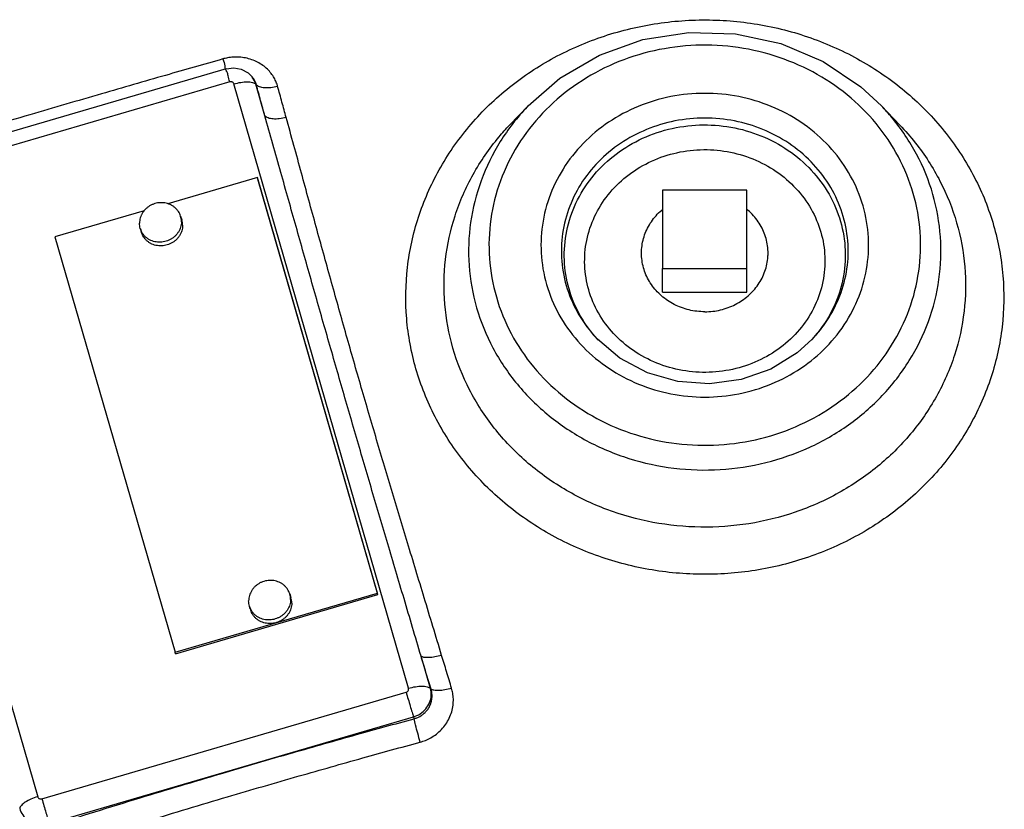
# Model space of a CAD drawing. Units: inches. Extents: x 22.3 to 55.3, y -0.3 to 37.8.
# Drawn here: x 29.3 to 35.1, y 16.5 to 21.1 of the extents above; entities that cross this region are included whole.
import ezdxf

# ---------------------------------------------------------------- set-up
doc = ezdxf.new("R2010")
doc.units = ezdxf.units.IN
doc.header["$MEASUREMENT"] = 0
doc.layers.add('02___PRT_ALL_AXES', color=7, linetype='Continuous')

msp = doc.modelspace()

# ---------------------------------------------------------------- linework, layer by layer
at = {"color": 7, "linetype": 'Continuous'}
for p, q in [((32.9722, 21.0259), (33.2445, 21.0684)), ((33.2445, 21.0684), (33.5204, 21.0603)), ((32.7142, 20.9346), (32.9722, 21.0259)), ((33.5204, 21.0603), (33.789, 21.0021)), ((33.789, 21.0021), (34.0402, 20.8961)), ((32.4801, 20.7978), (32.7142, 20.9346)), ((34.0402, 20.8961), (34.2639, 20.7466)), ((30.5016, 20.8525), (28.3422, 20.2206)), ((30.5016, 20.8525), (30.5471, 20.8583)), ((30.5471, 20.8583), (30.5917, 20.8499)), ((30.5917, 20.8499), (30.6313, 20.8282)), ((30.6313, 20.8282), (30.6429, 20.8183)), ((30.6428, 20.8183), (30.6478, 20.8136)), ((32.2911, 20.6333), (32.4801, 20.7978)), ((30.523, 20.7756), (28.3637, 20.1438)), ((31.5828, 17.1809), (30.5475, 20.7633)), ((30.7315, 20.5735), (30.677, 20.7622)), ((30.677, 20.7622), (30.6807, 20.7583)), ((34.2639, 20.7466), (34.3863, 20.6334)), ((32.182, 20.5192), (32.182, 20.5192)), ((34.4955, 20.5192), (34.4955, 20.5192)), ((30.6867, 20.208), (30.157, 20.053)), ((30.6894, 20.1994), (30.6867, 20.208)), ((31.3984, 17.7451), (30.6867, 20.208)), ((31.4011, 17.7365), (30.6894, 20.1994)), ((28.3496, 20.1201), (29.3848, 16.5377)), ((33.0887, 20.1327), (33.0887, 19.6691)), ((33.5887, 20.1327), (33.0887, 20.1327)), ((33.5887, 19.6691), (33.5887, 20.1327)), ((30.0154, 20.0115), (29.487, 19.8569)), ((29.487, 19.8569), (30.1988, 17.3941)), ((33.0887, 19.6691), (33.5887, 19.6691)), ((32.8356, 19.1373), (32.7025, 19.2497)), ((33.9749, 19.2496), (33.8861, 19.1695)), ((33.8861, 19.1695), (33.7296, 19.073)), ((32.9992, 19.0504), (32.8356, 19.1373)), ((33.1794, 18.9991), (32.9992, 19.0504)), ((33.7296, 19.073), (33.5538, 19.0107)), ((33.3674, 18.9856), (33.1794, 18.9991)), ((33.5538, 19.0107), (33.3674, 18.9856)), ((30.1988, 17.3941), (31.3984, 17.7451)), ((31.4011, 17.7365), (31.3984, 17.7451)), ((30.2015, 17.3854), (31.4011, 17.7365)), ((30.2015, 17.3854), (30.1988, 17.3941)), ((31.7122, 17.1799), (31.6568, 17.3716)), ((31.7122, 17.1799), (31.716, 17.1758)), ((29.4094, 16.5254), (31.5687, 17.1573)), ((29.4525, 16.3795), (31.6119, 17.0114)), ((31.6119, 17.0114), (31.6153, 17.0001))]:
    msp.add_line(p, q, dxfattribs=at)
for points, start_tangent, end_tangent in [([(31.6269, 19.0743), (31.5718, 19.3726), (31.5767, 19.6755), (31.6415, 19.9726), (31.7642, 20.2537), (31.9404, 20.5091), (32.1649, 20.7307), (32.429, 20.9098), (32.7242, 21.0408), (33.0397, 21.1192), (33.3661, 21.1426), (33.6913, 21.1099), (34.0052, 21.0221), (34.2956, 20.8827), (34.5535, 20.6961), (34.7698, 20.4689), (34.9374, 20.2088), (35.0506, 19.9249)], (-0.277632, 0.960688), (0.277632, -0.960688)), ([(34.5742, 20.1142), (34.4862, 20.3312), (34.3539, 20.5287), (34.1824, 20.6986), (33.9783, 20.8343), (33.75, 20.9302), (33.5059, 20.983), (33.2552, 20.9906), (33.0078, 20.9528), (32.773, 20.8709), (32.5601, 20.7481), (32.3771, 20.5892), (32.231, 20.4003), (32.1274, 20.1882), (32.0705, 19.9615), (32.0624, 19.7292), (32.1032, 19.5003)], (-0.277632, 0.960688), (0.277632, -0.960688)), ([(30.4815, 20.9112), (30.1423, 20.8141), (29.7632, 20.7045), (29.3389, 20.5806), (28.864, 20.4402), (28.3315, 20.2808)], (-0.961681, -0.274171), (-0.95746, -0.288567)), ([(30.807, 20.7484), (30.7986, 20.7733), (30.7859, 20.7993), (30.7686, 20.8254), (30.7463, 20.8503), (30.7193, 20.873), (30.688, 20.8922), (30.6532, 20.9071), (30.6164, 20.9171), (30.5792, 20.9219), (30.5434, 20.9219), (30.5104, 20.9179), (30.4815, 20.9112)], (-0.264441, 0.964402), (-0.961682, -0.274168)), ([(30.4815, 20.9112), (30.4942, 20.8702)], (0.286282, -0.958146), (-0.010812, -0.999942)), ([(30.4942, 20.8702), (30.4985, 20.8505)], (-0.010812, -0.999942), (0.658704, -0.752402)), ([(30.523, 20.7756), (30.5128, 20.8113), (30.5054, 20.8375), (30.5012, 20.8515)], (-0.277632, 0.960688), (0.918895, -0.394502)), ([(30.6588, 20.7999), (30.6429, 20.8183)], (-0.578239, 0.815868), (-0.722189, 0.691696)), ([(30.6807, 20.7583), (30.6763, 20.7716), (30.6697, 20.7855), (30.6604, 20.7995), (30.6485, 20.813), (30.6478, 20.8136)], (-0.252681, 0.96755), (-0.722326, 0.691552)), ([(30.677, 20.7622), (30.6588, 20.7999)], (-0.277632, 0.960688), (-0.578239, 0.815868)), ([(30.5475, 20.7633), (30.545, 20.7686), (30.5408, 20.7728), (30.5353, 20.7755), (30.5292, 20.7765), (30.523, 20.7756)], (-0.277632, 0.960688), (-0.959752, -0.280847)), ([(30.5475, 20.7633), (30.5894, 20.7727), (30.6278, 20.7758), (30.6583, 20.7721), (30.677, 20.7622)], (0.959753, 0.280847), (0.685939, -0.727659)), ([(30.7315, 20.5735), (30.7063, 20.6651), (30.6807, 20.7583)], (-0.265872, 0.964008), (-0.26444, 0.964402)), ([(30.807, 20.7484), (30.7663, 20.7408), (30.729, 20.74), (30.6993, 20.7461), (30.6807, 20.7583)], (-0.967524, -0.25278), (-0.638403, 0.769702)), ([(30.8576, 20.5643), (30.8325, 20.6555), (30.807, 20.7484)], (-0.265872, 0.964008), (-0.26444, 0.964402)), ([(34.2766, 20.0402), (34.2032, 20.2171), (34.0918, 20.3755), (33.9479, 20.5082), (33.7779, 20.6101), (33.5891, 20.677), (33.3892, 20.7062), (33.1868, 20.6964), (32.9908, 20.6477), (32.8102, 20.5624), (32.6528, 20.4444), (32.5254, 20.2988), (32.4331, 20.1318), (32.3801, 19.9502), (32.3691, 19.7614), (32.4009, 19.5742)], (-0.277632, 0.960688), (0.277632, -0.960688)), ([(32.291, 20.6333), (32.2864, 20.6284), (32.1266, 20.4217), (32.0132, 20.1897), (31.9508, 19.9417), (31.9419, 19.6875), (31.9866, 19.4366)], (-0.690905, -0.722945), (0.277632, -0.960688)), ([(34.6909, 20.1084), (34.5943, 20.3464), (34.4495, 20.5624), (34.3864, 20.6333)], (-0.277632, 0.960688), (-0.690931, 0.722921)), ([(31.1836, 18.9796), (31.094, 19.2912), (31.005, 19.6036), (30.9163, 19.9175), (30.8259, 20.2387), (30.7315, 20.5735)], (-0.27763, 0.960688), (-0.271825, 0.962347)), ([(30.8576, 20.5643), (30.8169, 20.5567), (30.7797, 20.5557), (30.7501, 20.5615), (30.7315, 20.5735)], (-0.967167, -0.254141), (-0.642974, 0.765888)), ([(31.2973, 18.9841), (31.2086, 19.2942), (31.1215, 19.6047), (31.0354, 19.916), (30.9483, 20.234), (30.8576, 20.5643)], (-0.277628, 0.960689), (-0.26587, 0.964009)), ([(34.1599, 19.9765), (34.0955, 20.1318), (33.9979, 20.2703), (33.8719, 20.3865), (33.7231, 20.4756), (33.5578, 20.5342), (33.3828, 20.5597), (33.2057, 20.5511), (33.0341, 20.5085), (32.876, 20.4338), (32.7383, 20.3306), (32.6267, 20.2032), (32.5459, 20.057), (32.4994, 19.898), (32.4896, 19.7328), (32.5175, 19.5685)], (-0.277632, 0.960688), (0.277632, -0.960688)), ([(31.8459, 19.1979), (31.7978, 19.4581), (31.8021, 19.7223), (31.8586, 19.9813), (31.9656, 20.2265), (32.1193, 20.4492), (32.182, 20.5192)], (-0.277632, 0.960688), (0.690922, 0.722929)), ([(32.5343, 19.5484), (32.5065, 19.7193), (32.5204, 19.8916), (32.5754, 20.0571), (32.6688, 20.207), (32.7956, 20.3337), (32.9496, 20.431), (33.1232, 20.4942), (33.3076, 20.5199), (33.4934, 20.507), (33.6715, 20.4561), (33.8333, 20.3696), (33.9702, 20.2518), (34.0751, 20.109), (34.1432, 19.9481)], (-0.277632, 0.960688), (0.277632, -0.960688)), ([(34.4955, 20.5192), (34.5867, 20.4141), (34.7329, 20.1873), (34.8316, 19.9397)], (0.690899, -0.722951), (0.277632, -0.960688)), ([(32.6509, 19.5427), (32.6272, 19.6884), (32.6389, 19.8358), (32.6859, 19.9774), (32.7658, 20.1057), (32.8743, 20.214), (33.006, 20.2973), (33.1545, 20.3513), (33.3123, 20.3734), (33.4712, 20.3623), (33.6236, 20.3187), (33.7619, 20.2446), (33.8789, 20.1438), (33.9686, 20.0216), (34.0266, 19.8845)], (-0.277632, 0.960688), (0.277632, -0.960688)), ([(31.9866, 19.4366), (32.0832, 19.1986), (32.228, 18.9826), (32.4158, 18.7967), (32.6391, 18.6484), (32.889, 18.5434), (33.1561, 18.4857), (33.4303, 18.4774), (33.701, 18.5189), (33.9579, 18.6085), (34.1909, 18.7428), (34.391, 18.9166), (34.5509, 19.1234), (34.6643, 19.3553), (34.7266, 19.6034), (34.7356, 19.8576), (34.6909, 20.1084)], (0.277632, -0.960688), (-0.277632, 0.960688)), ([(32.1032, 19.5003), (32.1913, 19.2832), (32.3235, 19.0858), (32.4951, 18.9158), (32.6991, 18.7802), (32.9275, 18.6842), (33.1716, 18.6315), (33.4222, 18.6238), (33.6697, 18.6617), (33.9045, 18.7436), (34.1174, 18.8664), (34.3004, 19.0252), (34.4464, 19.2142), (34.55, 19.4262), (34.6069, 19.653), (34.615, 19.8853), (34.5742, 20.1142)], (0.277632, -0.960688), (-0.277632, 0.960688)), ([(32.4009, 19.5742), (32.4743, 19.3974), (32.5857, 19.239), (32.7296, 19.1062), (32.8995, 19.0044), (33.0884, 18.9375), (33.2883, 18.9082), (33.4907, 18.9181), (33.6867, 18.9668), (33.8673, 19.0521), (34.0246, 19.1701), (34.1521, 19.3156), (34.2443, 19.4826), (34.2973, 19.6643), (34.3084, 19.8531), (34.2766, 20.0402)], (0.277632, -0.960688), (-0.277632, 0.960688)), ([(33.975, 19.2498), (34.0508, 19.3418), (34.1316, 19.488), (34.1781, 19.647), (34.1878, 19.8123), (34.1599, 19.9765)], (0.690857, 0.722992), (-0.277632, 0.960688)), ([(35.0506, 19.9249), (35.1057, 19.6266), (35.1008, 19.3236), (35.036, 19.0266), (34.9133, 18.7454), (34.7371, 18.4901), (34.5125, 18.2685), (34.2485, 18.0894), (33.9532, 17.9583), (33.6377, 17.8799), (33.3114, 17.8566), (32.9862, 17.8892), (32.6722, 17.977), (32.3819, 18.1165), (32.124, 18.3031), (31.9077, 18.5303), (31.74, 18.7904), (31.6269, 19.0743)], (0.277632, -0.960688), (-0.277632, 0.960688)), ([(34.8316, 19.9397), (34.8796, 19.6796), (34.8754, 19.4154), (34.8188, 19.1563), (34.7119, 18.9112), (34.5582, 18.6885), (34.3624, 18.4952), (34.1321, 18.339), (33.8746, 18.2247), (33.5995, 18.1564), (33.3149, 18.136), (33.0313, 18.1645), (32.7575, 18.241), (32.5043, 18.3627), (32.2794, 18.5254), (32.0907, 18.7235), (31.9446, 18.9504), (31.8459, 19.1979)], (0.277632, -0.960688), (-0.277632, 0.960688)), ([(34.1432, 19.9481), (34.171, 19.7773), (34.1571, 19.605), (34.1021, 19.4395), (34.0087, 19.2896), (33.9748, 19.2498)], (0.277632, -0.960688), (-0.673797, -0.738916)), ([(34.0266, 19.8845), (34.0503, 19.7388), (34.0385, 19.5914), (33.9915, 19.4498), (33.9117, 19.3215), (33.8032, 19.2131), (33.6715, 19.1299), (33.523, 19.0758), (33.3652, 19.0538), (33.2062, 19.0649), (33.0539, 19.1085), (32.9156, 19.1826), (32.7985, 19.2834), (32.7088, 19.4056), (32.6509, 19.5427)], (0.277632, -0.960688), (-0.277632, 0.960688)), ([(32.5175, 19.5685), (32.582, 19.4133), (32.6796, 19.2747), (32.7025, 19.2497)], (0.277632, -0.960688), (0.691012, -0.722843)), ([(32.7028, 19.2497), (32.6023, 19.3876), (32.5343, 19.5484)], (-0.673844, 0.738873), (-0.277632, 0.960688)), ([(32.7094, 19.2426), (32.7073, 19.2448), (32.7028, 19.2497)], (-0.682898, 0.730514), (-0.673844, 0.738873)), ([(33.9748, 19.2498), (33.97, 19.2446)], (-0.673797, -0.738916), (-0.68032, -0.732915)), ([(31.6568, 17.3716), (31.556, 17.7121), (31.4597, 18.0372), (31.3662, 18.3537), (31.2742, 18.6676), (31.1836, 18.9796)], (-0.283295, 0.959033), (-0.277633, 0.960687)), ([(31.7791, 17.3758), (31.6755, 17.7176), (31.5767, 18.0433), (31.4813, 18.3597), (31.3881, 18.673), (31.2973, 18.9841)], (-0.28882, 0.957384), (-0.277635, 0.960687)), ([(31.7791, 17.3758), (31.7389, 17.3664), (31.7025, 17.3624), (31.6741, 17.3642), (31.6568, 17.3716)], (-0.960657, -0.277739), (-0.737911, 0.674898)), ([(31.716, 17.1758), (31.6861, 17.2747), (31.6568, 17.3716)], (-0.290127, 0.956988), (-0.288818, 0.957384)), ([(31.8381, 17.1808), (31.8082, 17.2793), (31.7791, 17.3758)], (-0.290127, 0.956988), (-0.288818, 0.957384)), ([(31.5687, 17.1573), (31.5744, 17.1599), (31.5791, 17.164), (31.5822, 17.1693), (31.5835, 17.1751), (31.5828, 17.1809)], (0.959752, 0.280847), (-0.277632, 0.960688)), ([(31.5828, 17.1809), (31.6247, 17.1903), (31.6631, 17.1934), (31.6935, 17.1898), (31.7122, 17.1799)], (0.959752, 0.280847), (0.685938, -0.72766)), ([(31.6119, 17.0114), (31.6525, 17.0301), (31.6856, 17.0595), (31.7078, 17.0968), (31.717, 17.1382), (31.7122, 17.1799)], (0.959752, 0.280847), (-0.277632, 0.960688)), ([(31.6153, 17.0001), (31.6324, 17.0057), (31.6503, 17.0141), (31.6679, 17.0257), (31.6843, 17.0404), (31.6984, 17.0579), (31.7097, 17.0776), (31.7174, 17.0988), (31.7215, 17.1202), (31.7222, 17.1408), (31.7201, 17.1596), (31.716, 17.1758)], (0.96874, 0.248076), (-0.300167, 0.953887)), ([(31.6518, 16.8616), (31.683, 16.8721), (31.7155, 16.8878), (31.7476, 16.9092), (31.7775, 16.936), (31.8035, 16.9679), (31.8242, 17.0037), (31.8388, 17.0418), (31.8467, 17.0805), (31.8484, 17.1176), (31.845, 17.1515), (31.8381, 17.1808)], (0.964784, 0.263045), (-0.290118, 0.956991)), ([(31.8381, 17.1808), (31.7979, 17.1713), (31.7616, 17.1671), (31.7332, 17.1687), (31.716, 17.1758)], (-0.960237, -0.279184), (-0.74485, 0.667232)), ([(31.5687, 17.1573), (31.5806, 17.1164), (31.5927, 17.0752), (31.6036, 17.0387), (31.6119, 17.0114)], (0.277631, -0.960688), (0.294485, -0.955656)), ([(29.4569, 16.3651), (29.9916, 16.5312), (30.4685, 16.6744), (30.8943, 16.7984), (31.2748, 16.9062), (31.6153, 17.0001)], (0.953506, 0.301374), (0.964789, 0.263027)), ([(31.6518, 16.8616), (31.6374, 16.9141), (31.6244, 16.9634), (31.6153, 17.0001)], (-0.269449, 0.963015), (-0.227973, 0.973667)), ([(29.5024, 16.2292), (30.0349, 16.3946), (30.5098, 16.5373), (30.9339, 16.6608), (31.3128, 16.7681), (31.6518, 16.8616)], (0.953506, 0.301374), (0.964789, 0.263027)), ([(29.3848, 16.5377), (29.3446, 16.5231), (29.3109, 16.5051), (29.2878, 16.4858), (29.278, 16.4675)], (-0.959753, -0.280847), (-0.150043, -0.988679)), ([(29.3848, 16.5377), (29.3874, 16.5324), (29.3916, 16.5282), (29.397, 16.5255), (29.4032, 16.5245), (29.4094, 16.5254)], (0.277632, -0.960688), (0.959752, 0.280847)), ([(29.4094, 16.5254), (29.4212, 16.4845), (29.4333, 16.4433), (29.4442, 16.4069), (29.4525, 16.3795)], (0.277632, -0.960688), (0.294483, -0.955657)), ([(29.278, 16.4675), (29.2962, 16.4299), (29.326, 16.3998), (29.3646, 16.3803), (29.4082, 16.3733), (29.4525, 16.3795)], (0.277632, -0.960688), (0.959752, 0.280847))]:
    msp.add_spline(points, degree=3, dxfattribs=dict(at, start_tangent=start_tangent, end_tangent=end_tangent))
at = {"layer": '02___PRT_ALL_AXES', "color": 7, "linetype": 'Continuous'}
for p, q in [((32.291, 20.6333), (32.182, 20.5192)), ((34.3864, 20.6333), (34.4955, 20.5192)), ((30.2315, 19.9798), (30.2383, 19.9583)), ((29.9932, 19.9043), (30, 19.8827)), ((33.0887, 19.5286), (33.0887, 19.6691)), ((33.5887, 19.5286), (33.5887, 19.6691)), ((33.0887, 19.5286), (33.5887, 19.5286)), ((30.8786, 17.7409), (30.8854, 17.7193)), ((30.6402, 17.6653), (30.6471, 17.6438))]:
    msp.add_line(p, q, dxfattribs=at)
for points, start_tangent, end_tangent in [([(30.2315, 19.9798), (30.2263, 19.9931), (30.2185, 20.007), (30.2087, 20.0197), (30.1972, 20.031), (30.184, 20.0406), (30.1695, 20.0483), (30.154, 20.0541), (30.1376, 20.0578), (30.1208, 20.0593), (30.1039, 20.0587), (30.0871, 20.0559), (30.0707, 20.0509), (30.0552, 20.044), (30.0407, 20.0351), (30.0275, 20.0245), (30.016, 20.0124), (30.0062, 19.9989), (29.9984, 19.9844), (29.9927, 19.9691), (29.9893, 19.9533), (29.9881, 19.9373)], (-0.302113, 0.953272), (0, -1)), ([(32.9637, 19.7604), (32.9645, 19.7822), (32.9704, 19.8256), (32.9821, 19.8678), (32.9994, 19.9084), (33.0221, 19.9467), (33.0498, 19.982), (33.082, 20.0139), (33.0885, 20.0193)], (0, 1), (0.769137, 0.639084)), ([(33.7137, 19.7604), (33.713, 19.7822), (33.7071, 19.8256), (33.6954, 19.8678), (33.678, 19.9084), (33.6554, 19.9467), (33.6277, 19.982), (33.5954, 20.0139), (33.589, 20.0193)], (0, 1), (-0.769137, 0.639084)), ([(30.2366, 19.9468), (30.2354, 19.9627), (30.232, 19.9783), (30.2315, 19.9798)], (0, 1), (-0.302113, 0.953272)), ([(29.9932, 19.9043), (29.9927, 19.9059), (29.9893, 19.9214), (29.9881, 19.9373)], (-0.302113, 0.953272), (0, 1)), ([(30.2366, 19.9468), (30.2354, 19.9308), (30.232, 19.915), (30.2263, 19.8997), (30.2185, 19.8852), (30.2087, 19.8718), (30.1972, 19.8596), (30.184, 19.849), (30.1695, 19.8402), (30.154, 19.8332), (30.1376, 19.8283), (30.1208, 19.8254), (30.1039, 19.8248), (30.0871, 19.8263), (30.0707, 19.83), (30.0552, 19.8358), (30.0407, 19.8436), (30.0275, 19.8532), (30.016, 19.8644), (30.0062, 19.8771), (29.9984, 19.891), (29.9932, 19.9043)], (0, -1), (-0.302113, 0.953272)), ([(30.2434, 19.9253), (30.2423, 19.9092), (30.2388, 19.8934), (30.2331, 19.8782), (30.2253, 19.8637), (30.2156, 19.8502), (30.204, 19.8381), (30.1908, 19.8275), (30.1763, 19.8186), (30.1608, 19.8116), (30.1445, 19.8067), (30.1277, 19.8039), (30.1107, 19.8032), (30.0939, 19.8048), (30.0776, 19.8085), (30.062, 19.8142), (30.0475, 19.822), (30.0344, 19.8316), (30.0228, 19.8428), (30.013, 19.8555), (30.0052, 19.8695), (30, 19.8827)], (0, -1), (-0.302113, 0.953272)), ([(30.2434, 19.9253), (30.2423, 19.9412), (30.2388, 19.9567), (30.2383, 19.9583)], (0, 1), (-0.302113, 0.953272)), ([(32.9821, 19.653), (32.9704, 19.6953), (32.9645, 19.7386), (32.9637, 19.7604)], (-0.330716, 0.94373), (0, 1)), ([(33.7071, 19.6953), (33.713, 19.7386), (33.7137, 19.7604)], (0.201519, 0.979485), (0, 1)), ([(33.3387, 19.4127), (33.3857, 19.4155), (33.432, 19.4236), (33.4768, 19.4371), (33.5194, 19.4557), (33.5592, 19.4791), (33.5954, 19.5069), (33.6277, 19.5388), (33.6554, 19.5741), (33.678, 19.6124), (33.6954, 19.653), (33.7071, 19.6953)], (1, 0), (0.201519, 0.979485)), ([(32.9994, 19.6124), (32.9821, 19.653)], (-0.452567, 0.89173), (-0.330716, 0.94373)), ([(33.3387, 19.4127), (33.2917, 19.4155), (33.2455, 19.4236), (33.2007, 19.4371), (33.1581, 19.4557), (33.1183, 19.4791), (33.082, 19.5069), (33.0498, 19.5388), (33.0221, 19.5741), (32.9994, 19.6124)], (-1, 0), (-0.452567, 0.89173)), ([(30.8786, 17.7409), (30.8734, 17.7541), (30.8656, 17.7681), (30.8558, 17.7808), (30.8442, 17.792), (30.831, 17.8016), (30.8166, 17.8094), (30.801, 17.8151), (30.7847, 17.8188), (30.7679, 17.8204), (30.7509, 17.8197), (30.7341, 17.8169), (30.7178, 17.812), (30.7022, 17.805), (30.6877, 17.7961), (30.6746, 17.7855), (30.663, 17.7734), (30.6532, 17.7599), (30.6454, 17.7454), (30.6398, 17.7302), (30.6363, 17.7144), (30.6351, 17.6983)], (-0.302113, 0.953272), (0, -1)), ([(30.6402, 17.6653), (30.6398, 17.6669), (30.6363, 17.6824), (30.6351, 17.6983)], (-0.302113, 0.953272), (0, 1)), ([(30.8836, 17.7078), (30.8825, 17.6918), (30.879, 17.676), (30.8734, 17.6607), (30.8656, 17.6462), (30.8558, 17.6328), (30.8442, 17.6207), (30.831, 17.6101), (30.8166, 17.6012), (30.801, 17.5942), (30.7847, 17.5893), (30.7679, 17.5865), (30.7509, 17.5858), (30.7341, 17.5874), (30.7178, 17.591), (30.7022, 17.5968), (30.6877, 17.6046), (30.6746, 17.6142), (30.663, 17.6254), (30.6532, 17.6381), (30.6454, 17.652), (30.6402, 17.6653)], (0, -1), (-0.302113, 0.953272)), ([(30.8905, 17.6863), (30.8893, 17.6703), (30.8859, 17.6545), (30.8802, 17.6392), (30.8724, 17.6247), (30.8626, 17.6112), (30.851, 17.5991), (30.8379, 17.5885), (30.8234, 17.5796), (30.8078, 17.5727), (30.7915, 17.5677), (30.7747, 17.5649), (30.7578, 17.5643), (30.741, 17.5658), (30.7246, 17.5695), (30.7091, 17.5753), (30.6946, 17.583), (30.6814, 17.5926), (30.6698, 17.6039), (30.6601, 17.6166), (30.6523, 17.6305), (30.6471, 17.6438)], (0, -1), (-0.302113, 0.953272)), ([(30.8836, 17.7078), (30.8825, 17.7238), (30.879, 17.7393), (30.8786, 17.7409)], (0, 1), (-0.302113, 0.953272)), ([(30.8905, 17.6863), (30.8893, 17.7022), (30.8859, 17.7177), (30.8854, 17.7193)], (0, 1), (-0.302113, 0.953272))]:
    msp.add_spline(points, degree=3, dxfattribs=dict(at, start_tangent=start_tangent, end_tangent=end_tangent))

doc.saveas('drawing.dxf')
